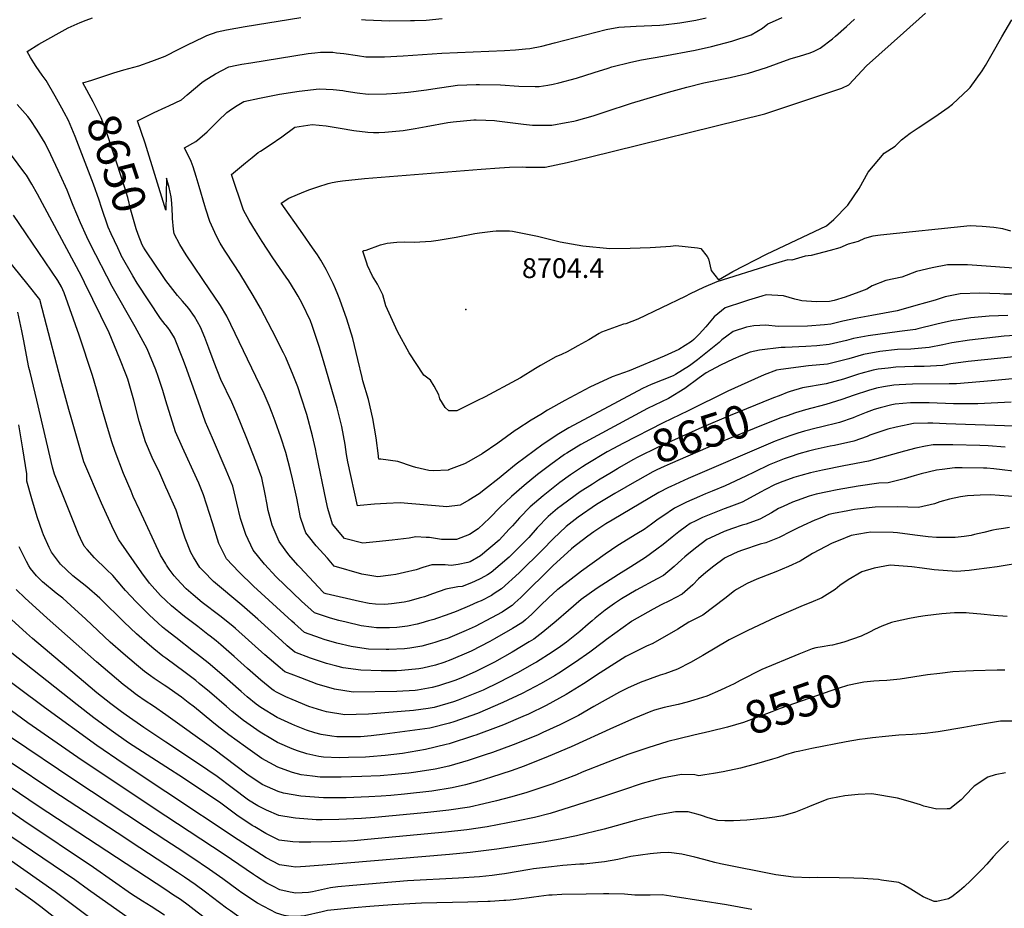
# Model space of a CAD drawing. Units: inches. Extents: x 2662703 to 2668020, y 1553496 to 1558886.
# Drawn here: x 2664872 to 2665733, y 1555321 to 1556098 of the extents above; entities that cross this region are included whole.
import ezdxf
from ezdxf.enums import TextEntityAlignment as Align

# ---------------------------------------------------------------- set-up
doc = ezdxf.new("R2010")
doc.units = ezdxf.units.IN
doc.header["$MEASUREMENT"] = 0
doc.layers.add('tile_2473_17_contour_10ft', color=195, linetype='Continuous')
doc.layers.add('tile_2473_17_spot_elev', color=175, linetype='Continuous')
doc.styles.add('Arial', font='arial.ttf')

msp = doc.modelspace()

# ---------------------------------------------------------------- linework, layer by layer
at = {"layer": 'tile_2473_17_contour_10ft'}
msp.add_line((2664960.75, 1555892.52, 8640), (2664958.02, 1555898.27, 8640), dxfattribs=at)
for points, elevation in [([(2664958.02, 1555898.27), (2664952.15, 1555910.6), (2664949.62, 1555916.46), (2664943.93, 1555933.46), (2664941.86, 1555940.14), (2664936.88, 1555954.09), (2664920.69, 1555995.75), (2664914.83, 1556009.62), (2664911.18, 1556016.47), (2664909.1, 1556020.38), (2664903.23, 1556030.84), (2664895.32, 1556044.69), (2664891.95, 1556049.24), (2664886.63, 1556056.86), (2664884.61, 1556059.85), (2664881.61, 1556064.72), (2664878.91, 1556069.79), (2664888.92, 1556076.32), (2664914.74, 1556090.56), (2664925.23, 1556095.22), (2664930.36, 1556097.26), (2664936.03, 1556099.44)], 8640), ([(2665000, 1556066.11), (2665010.92, 1556071.55), (2665018.44, 1556075.4), (2665033.45, 1556082.74), (2665035.76, 1556083.72), (2665044.8, 1556087.07), (2665053.11, 1556088.69), (2665069.45, 1556091.69), (2665118, 1556099.47)], 8650), ([(2665000, 1556021.3), (2665002.67, 1556022.53), (2665013.72, 1556027.79), (2665018.63, 1556031.99), (2665031.35, 1556042.69), (2665033.63, 1556044.25), (2665043.25, 1556050.52), (2665055.12, 1556056.45), (2665061.96, 1556057.97), (2665066.51, 1556058.81), (2665074.4, 1556060.09), (2665124.33, 1556068.05), (2665130.11, 1556068.77), (2665135.28, 1556069.34), (2665142.18, 1556069.26), (2665145.78, 1556069.16), (2665149.06, 1556068.83), (2665155.66, 1556068.12), (2665167.45, 1556066.33), (2665174.81, 1556065.15), (2665188.03, 1556065.22), (2665191.04, 1556065.27), (2665207.24, 1556065.99), (2665241.25, 1556068.43), (2665295.93, 1556070.72), (2665305.47, 1556071.26), (2665314.22, 1556072.2), (2665318.14, 1556072.64), (2665328.51, 1556074.69), (2665339.6, 1556077.52), (2665384.78, 1556088.99), (2665395.81, 1556091.23), (2665410.91, 1556091.91), (2665431.5, 1556092.91), (2665434.96, 1556093.27), (2665449.08, 1556094.87), (2665452.46, 1556095.4), (2665463.22, 1556097.13), (2665472.2, 1556099.2)], 8660), ([(2665218.38, 1555645.98), (2665212.72, 1555644.78), (2665197.87, 1555642.97), (2665183.8, 1555641.41), (2665172.27, 1555640.44), (2665155.99, 1555644.49), (2665145.76, 1555657.03), (2665141.47, 1555670.67), (2665140.08, 1555677.33), (2665131.7, 1555717.99), (2665130.79, 1555722.73), (2665128.18, 1555734.01), (2665123.29, 1555752.72), (2665118.29, 1555768.04), (2665115.41, 1555776.85), (2665111.37, 1555787.11), (2665104.77, 1555802.44), (2665102.78, 1555806.72), (2665093, 1555826.2), (2665082.59, 1555845.61), (2665076.33, 1555856.64), (2665064.58, 1555875.87), (2665052.93, 1555893.59), (2665051.29, 1555896.26), (2665047.48, 1555902.58), (2665045.13, 1555906.89), (2665042.7, 1555911.8), (2665038.57, 1555921.24), (2665034.87, 1555932.03), (2665033.93, 1555935.1), (2665029.2, 1555951.91), (2665026.61, 1555960.78), (2665023.83, 1555969.19), (2665022.26, 1555973.75), (2665016.26, 1555985.81), (2665026.28, 1555991.2), (2665029.83, 1555994.26), (2665036.11, 1555999.77), (2665041.65, 1556005.36), (2665045.58, 1556009.37), (2665053.33, 1556016.53), (2665055.34, 1556018.13), (2665060.81, 1556021.83), (2665068.03, 1556026.17), (2665081.88, 1556029.23), (2665099.32, 1556032.52), (2665116.64, 1556035.17), (2665133.84, 1556037.18), (2665146.19, 1556036.63), (2665154.55, 1556035.69), (2665157.55, 1556035.32), (2665167.13, 1556033.78), (2665176.69, 1556032.53), (2665192.91, 1556032.83), (2665201.97, 1556033.34), (2665211.59, 1556034.39), (2665227.88, 1556036.43), (2665233.2, 1556037.29), (2665254.72, 1556040.36), (2665271.06, 1556041.04), (2665273.94, 1556041.07), (2665292.54, 1556040.75), (2665308.51, 1556039.63), (2665322.67, 1556039.39), (2665326.3, 1556039.41), (2665333.67, 1556040.61), (2665338.51, 1556041.47), (2665343.34, 1556042.54), (2665358.72, 1556046.54), (2665374.25, 1556051.48), (2665386.39, 1556055.43), (2665389.77, 1556056.39), (2665406.19, 1556060.49), (2665415.65, 1556062.75), (2665434.22, 1556065.78), (2665462.51, 1556070.93), (2665476.9, 1556074.32), (2665494.66, 1556079.05), (2665511.51, 1556084.59), (2665521.42, 1556090.31), (2665525.99, 1556094.12), (2665530.02, 1556095.8), (2665538.59, 1556099.72)], 8670), ([(2665753.05, 1555879.8), (2665700.34, 1555883.58), (2665683.1, 1555883.43), (2665669.5, 1555880.95), (2665655.84, 1555877.66), (2665642.96, 1555872.86), (2665629.17, 1555869.84), (2665617.23, 1555865.1), (2665612.49, 1555862.2), (2665605.64, 1555859.69), (2665593.51, 1555855.32), (2665583.93, 1555852.42), (2665579.95, 1555851.58), (2665568.21, 1555851.25), (2665555.83, 1555852.21), (2665553.35, 1555852.72), (2665549.45, 1555853.62), (2665539.8, 1555856.33), (2665524.58, 1555857.2), (2665520.65, 1555856.03), (2665509.24, 1555852.6), (2665504.68, 1555851.16), (2665488.85, 1555845.88), (2665479.22, 1555838.07), (2665471.69, 1555829.26), (2665465.98, 1555822.91), (2665461.36, 1555818.18), (2665459.18, 1555816.44), (2665448.12, 1555809.52), (2665435.32, 1555803.8), (2665404.86, 1555791.01), (2665390.1, 1555785.75), (2665370.5, 1555776.59), (2665348.51, 1555764.88), (2665333.58, 1555756.44), (2665327.64, 1555752.88), (2665319.29, 1555747.68), (2665306.69, 1555739.57), (2665305.32, 1555738.66), (2665290.04, 1555727.71), (2665276.43, 1555718.43), (2665264.81, 1555711.65), (2665260.93, 1555709.67), (2665247.1, 1555704.29), (2665246.92, 1555704.23), (2665246.77, 1555704.21), (2665233.52, 1555703.54), (2665229.83, 1555703.71), (2665218.49, 1555706.55), (2665215.39, 1555707.39), (2665202.58, 1555711.57), (2665187.88, 1555713.82), (2665186.22, 1555713.86), (2665185.84, 1555715.5), (2665185.68, 1555716.64), (2665183.9, 1555732.42), (2665180.94, 1555749.21), (2665176.96, 1555765.74), (2665172.22, 1555782.07), (2665171.41, 1555785.19), (2665167.83, 1555800.87), (2665164.84, 1555813.13), (2665163.32, 1555819.09), (2665158.07, 1555836.18), (2665151.93, 1555853.18), (2665150.31, 1555857.48), (2665148.26, 1555862.48), (2665146.27, 1555867.29), (2665141.63, 1555876.44), (2665140.07, 1555879.35), (2665135.5, 1555887.63), (2665132.55, 1555892.28), (2665128.23, 1555898.5), (2665119.66, 1555910.58), (2665100.8, 1555937.32), (2665107.45, 1555941.82), (2665120.66, 1555947.26), (2665125.91, 1555949.37), (2665132.92, 1555951.69), (2665141.79, 1555954.58), (2665145.45, 1555955.53), (2665150.2, 1555956.22), (2665154.37, 1555956.76), (2665173.44, 1555958.91), (2665275.61, 1555967.1), (2665291.46, 1555968.24), (2665300.3, 1555968.85), (2665311.29, 1555969.19), (2665314.55, 1555968.85), (2665331.51, 1555968.87), (2665350.6, 1555972.93), (2665369.76, 1555977.47), (2665523.41, 1556015.46), (2665523.51, 1556015.49), (2665590.62, 1556037.98), (2665596.75, 1556040.67), (2665612.09, 1556057.37), (2665644.41, 1556086.29), (2665663.7, 1556103.41)], 8690), ([(2665167.35, 1555672.96), (2665159.05, 1555711.44), (2665157.82, 1555717.92), (2665156.68, 1555726.65), (2665153.88, 1555742.17), (2665149.84, 1555758.68), (2665137.86, 1555799.63), (2665134.1, 1555812.05), (2665127.96, 1555830.4), (2665126.32, 1555834.57), (2665119.2, 1555849.6), (2665115.7, 1555856.16), (2665113.1, 1555860.65), (2665107.38, 1555869.44), (2665105.09, 1555872.86), (2665093.39, 1555889.65), (2665084.06, 1555903.79), (2665078.21, 1555913.14), (2665072.83, 1555922.16), (2665067.92, 1555931.33), (2665057.32, 1555962.3), (2665069.59, 1555972.71), (2665075.36, 1555977.4), (2665080.8, 1555981.74), (2665082.64, 1555982.88), (2665091.2, 1555988.25), (2665101.38, 1555995.38), (2665112.84, 1556003.78), (2665127.8, 1556006.03), (2665140.05, 1556004.94), (2665152.26, 1556002.79), (2665164.16, 1556000.77), (2665176.38, 1555999.53), (2665181.36, 1555999.23), (2665186.15, 1555999), (2665191.31, 1555999.37), (2665207.48, 1556000.94), (2665217.91, 1556002.74), (2665227.49, 1556004.42), (2665246.45, 1556007.91), (2665251.06, 1556008.45), (2665269.19, 1556010.2), (2665271.26, 1556010.25), (2665279.63, 1556009.94), (2665287.16, 1556009.57), (2665289.26, 1556009.36), (2665312.65, 1556006.3), (2665320.42, 1556005.44), (2665333.8, 1556005.39), (2665337.39, 1556005.5), (2665349.65, 1556007.74), (2665356.39, 1556009), (2665358.86, 1556009.58), (2665373.48, 1556013.82), (2665383.82, 1556017.22), (2665407.01, 1556024.88), (2665439.15, 1556034.46), (2665455.08, 1556038.83), (2665470.03, 1556042.38), (2665493.2, 1556047.31), (2665508.98, 1556051.08), (2665524.79, 1556055.92), (2665542.25, 1556062.33), (2665546.45, 1556063.77), (2665553.7, 1556065.81), (2665563.07, 1556068.71), (2665566.44, 1556070.17), (2665571.57, 1556072.71), (2665582.4, 1556081.06), (2665585.19, 1556083.33), (2665594.8, 1556091.71), (2665601.65, 1556098.06)], 8680), ([(2665170.97, 1556097.77), (2665174.33, 1556097.47), (2665195.51, 1556096.8), (2665213.88, 1556096.84), (2665217.36, 1556096.89), (2665227.46, 1556097.18), (2665241.44, 1556098.6)], 8650), ([(2665738.2, 1555912.88), (2665731.24, 1555914.88), (2665723.38, 1555916.16), (2665713.2, 1555917.14), (2665702.65, 1555917.49), (2665624.36, 1555909.29), (2665617.81, 1555908.53), (2665610.41, 1555906.58), (2665604.85, 1555904.03), (2665596.29, 1555901.56), (2665588.98, 1555898.5), (2665580.54, 1555896.14), (2665563.81, 1555891.79), (2665558.74, 1555891.19), (2665546.85, 1555887.69), (2665543.32, 1555887.89), (2665527.85, 1555883.08), (2665481.46, 1555868.53), (2665469.74, 1555863.63), (2665458.22, 1555858.26), (2665453.8, 1555855.87), (2665412.53, 1555835.96), (2665401.96, 1555832.09), (2665399.78, 1555831.6), (2665380.64, 1555824.62), (2665378.72, 1555823.5), (2665369.5, 1555817.86), (2665360.03, 1555812.69), (2665350.55, 1555807.57), (2665345.68, 1555805.26), (2665340.84, 1555803.15), (2665327.49, 1555795.49), (2665323.12, 1555792.96), (2665309.9, 1555784.94), (2665306.08, 1555782.76), (2665278.96, 1555768.31), (2665271.84, 1555764.56), (2665254.27, 1555756.02), (2665247.32, 1555756.03), (2665244.07, 1555758.99), (2665239.47, 1555766.43), (2665238.42, 1555770.05), (2665234.48, 1555777.41), (2665231.15, 1555782.64), (2665225.47, 1555787.07), (2665212.75, 1555806.59), (2665202.41, 1555825.28), (2665192.21, 1555847.82), (2665189.56, 1555857.28), (2665184.94, 1555866.49), (2665180.7, 1555873.51), (2665176.16, 1555882.85), (2665175.48, 1555884.87), (2665172.06, 1555895.48), (2665173.09, 1555896.13), (2665175.18, 1555896.31), (2665187.43, 1555900.99), (2665193.48, 1555902.49), (2665201.96, 1555903.21), (2665208.44, 1555903.72), (2665216.98, 1555903.3), (2665231.82, 1555904.21), (2665237.85, 1555905.16), (2665253.81, 1555907.81), (2665270, 1555910.79), (2665274.18, 1555911.36), (2665285.62, 1555912.94), (2665288.75, 1555913.08), (2665300.35, 1555913.33), (2665302.87, 1555912.92), (2665314.54, 1555910.71), (2665324.74, 1555908.58), (2665344.42, 1555903.55), (2665364.3, 1555900.18), (2665388.05, 1555897.64), (2665405.59, 1555898.09), (2665423.19, 1555898.76), (2665436.91, 1555899.57), (2665440.9, 1555899.94), (2665445.66, 1555900.52), (2665464.55, 1555898.38), (2665467.32, 1555897.81), (2665472.92, 1555890.7), (2665474.1, 1555888.76), (2665476.4, 1555878.63), (2665482.81, 1555870.49), (2665495.44, 1555877.57), (2665524.81, 1555892.73), (2665577.21, 1555917.61), (2665583.52, 1555923.15), (2665595.77, 1555935.57), (2665605.82, 1555950.21), (2665613.57, 1555964.61), (2665627.64, 1555981.03), (2665637.33, 1555987.32), (2665642.79, 1555992.64), (2665650.35, 1555998.6), (2665657.34, 1556003.26), (2665671.95, 1556012.72), (2665683.65, 1556020.96), (2665687.48, 1556023.78), (2665701.29, 1556036.88), (2665702.77, 1556038.35), (2665713.14, 1556053.05), (2665716.14, 1556057.57), (2665722.1, 1556067.88), (2665730.46, 1556082.79), (2665739.08, 1556097.67)], 8700), ([(2664954.69, 1556051.16), (2664963.34, 1556053.8), (2664976.53, 1556057.27), (2664987.71, 1556061.36), (2664999.56, 1556065.89), (2665000, 1556066.11)], 8650), ([(2664980.4, 1555899.05), (2664979.31, 1555900.86), (2664975.79, 1555910.1), (2664974.13, 1555915), (2664969.55, 1555931.33), (2664966.79, 1555942.21), (2664962.49, 1555956.22), (2664948.1, 1555999.59), (2664943.5, 1556012.04), (2664939.97, 1556018.91), (2664936.42, 1556025.77), (2664927.56, 1556042.37), (2664935.32, 1556044.97), (2664945.77, 1556048.37), (2664951.12, 1556050.08), (2664954.69, 1556051.16)], 8650), ([(2665000, 1555764.76), (2664997.44, 1555773.69), (2664993.33, 1555785.99), (2664991.27, 1555791.8), (2664983.82, 1555809.99), (2664973.1, 1555829.25), (2664953.22, 1555864.57), (2664934.23, 1555901.2), (2664930.94, 1555907.99), (2664925.5, 1555920.12), (2664918.91, 1555935.23), (2664917.87, 1555938.16), (2664913.65, 1555948.77), (2664912.27, 1555952.05), (2664906.04, 1555965.86), (2664899.5, 1555979.65), (2664894.49, 1555989.84), (2664887.72, 1556001.1), (2664881.59, 1556010.38), (2664879.44, 1556013.11), (2664870.19, 1556023.46)], 8630), ([(2665000, 1555931.19), (2664981.94, 1555989.82), (2664975.21, 1556009.32), (2664980.55, 1556012), (2664989.69, 1556016.56), (2665000, 1556021.3)], 8660), ([(2665000, 1555689.4), (2664994.71, 1555701.38), (2664988.13, 1555715.22), (2664982.25, 1555728.97), (2664976.76, 1555747.05), (2664971.99, 1555765.37), (2664968.51, 1555777.49), (2664966.7, 1555783.53), (2664965.41, 1555787.34), (2664959.92, 1555801.28), (2664950.58, 1555824.04), (2664928.98, 1555868.04), (2664926.25, 1555873.53), (2664887.87, 1555945.3), (2664882.92, 1555954.05), (2664878.12, 1555961.83), (2664876.91, 1555963.47), (2664865.09, 1555979.21)], 8620), ([(2665391.25, 1555723.06), (2665385.72, 1555720.05), (2665367.23, 1555709.14), (2665363.95, 1555707.1), (2665353.56, 1555700.16), (2665344.19, 1555693.34), (2665341.28, 1555691.13), (2665329.64, 1555681.76), (2665318.39, 1555672.17), (2665308.93, 1555662.5), (2665302.8, 1555655.61), (2665300.06, 1555652.51), (2665291.25, 1555642.84), (2665275.07, 1555629.2), (2665265.79, 1555624.19), (2665263.77, 1555623.35), (2665255.49, 1555621.73), (2665249.38, 1555620.98), (2665244.06, 1555621.47), (2665232.43, 1555621.55), (2665224.47, 1555619.04), (2665218.58, 1555617.19), (2665208.52, 1555614.68), (2665200.96, 1555612.88), (2665196.66, 1555612.26), (2665185.34, 1555610.84), (2665171.32, 1555613.29), (2665147.21, 1555620.28), (2665141.11, 1555627.14), (2665131.4, 1555638.15), (2665124.6, 1555646.48), (2665122.35, 1555649.37), (2665120.58, 1555654.24), (2665117.72, 1555662.9), (2665114.43, 1555679.81), (2665110.81, 1555696.65), (2665109.03, 1555703.87), (2665104.73, 1555719.63), (2665100.44, 1555732.92), (2665095.54, 1555746.88), (2665092.95, 1555753.88), (2665090.32, 1555760.77), (2665085.88, 1555770.78), (2665053.3, 1555838.53), (2665047.84, 1555847.9), (2665041.71, 1555857), (2665038.9, 1555860.89), (2665017.79, 1555892.37), (2665012.21, 1555901.31), (2665007.32, 1555910.49), (2665006.82, 1555914.67), (2665005.78, 1555923.85), (2665005.88, 1555926.22), (2665005.17, 1555937.53), (2665004.79, 1555942.84), (2665002.86, 1555951.02), (2665000.61, 1555959.26), (2665000, 1555931.19)], 8660), ([(2665000, 1555622.2), (2664995.43, 1555629.81), (2664976.94, 1555669.58), (2664971.53, 1555681.27), (2664969.58, 1555685.67), (2664963.08, 1555701.36), (2664955.77, 1555720.31), (2664952.92, 1555728.91), (2664949.85, 1555738.39), (2664943.94, 1555758.27), (2664939.53, 1555774.9), (2664935.94, 1555786.89), (2664924.13, 1555822.05), (2664911.2, 1555859.1), (2664908.83, 1555864.4), (2664905.6, 1555869.91), (2664866.79, 1555926.99)], 8610), ([(2665000, 1555590.29), (2664995.45, 1555594.76), (2664985.87, 1555605.38), (2664978.98, 1555614.42), (2664958.93, 1555643.4), (2664954.39, 1555652.36), (2664943.85, 1555675.45), (2664928.47, 1555711.38), (2664917.92, 1555748.08), (2664915.33, 1555757.17), (2664908.18, 1555782.62), (2664894.13, 1555837.46), (2664889.9, 1555853.37), (2664879.71, 1555865.97), (2664845.4, 1555908.41), (2664839.18, 1555915.56), (2664835.4, 1555919.77)], 8600), ([(2665000, 1555830.72), (2664999.55, 1555831.35), (2664995.36, 1555836.76), (2664975.02, 1555867.48), (2664971.16, 1555873.98), (2664961.1, 1555891.79), (2664960.75, 1555892.52)], 8640), ([(2665000, 1555869.93), (2664987.6, 1555888.39), (2664986.08, 1555890.57), (2664981.81, 1555896.7), (2664980.4, 1555899.05)], 8650), ([(2665396.5, 1555706.34), (2665394.63, 1555705.27), (2665389.44, 1555702.24), (2665378.11, 1555695.3), (2665372.72, 1555691.94), (2665362.14, 1555685.28), (2665357.62, 1555682.12), (2665345.42, 1555673.05), (2665342.3, 1555670.55), (2665334.03, 1555663.54), (2665324.56, 1555653.87), (2665317.26, 1555645.45), (2665314.84, 1555643.01), (2665303.94, 1555632.14), (2665299.97, 1555628.24), (2665284.26, 1555614.78), (2665280.95, 1555612.73), (2665275.23, 1555609.38), (2665269.68, 1555606.83), (2665265.49, 1555605.11), (2665258.81, 1555602.6), (2665255.18, 1555602.14), (2665244.73, 1555600.17), (2665233.13, 1555596.12), (2665225.88, 1555593.52), (2665221.46, 1555592.19), (2665212.35, 1555589.71), (2665208.3, 1555588.79), (2665197.16, 1555587.3), (2665191.42, 1555586.9), (2665183.06, 1555587.16), (2665177.65, 1555587.75), (2665169.13, 1555589.34), (2665140.13, 1555596.15), (2665138.45, 1555596.67), (2665137.56, 1555597.47), (2665129.34, 1555606.21), (2665117.12, 1555619.29), (2665115.42, 1555621.16), (2665107.43, 1555630.31), (2665104.19, 1555634.47), (2665099.04, 1555641.75), (2665092.89, 1555656), (2665089.48, 1555668.91), (2665088.2, 1555675.72), (2665086.86, 1555683.28), (2665083.83, 1555697.54), (2665078.66, 1555711.79), (2665070.7, 1555731.88), (2665062.07, 1555753.42), (2665057.6, 1555763.42), (2665048.09, 1555783.4), (2665042.17, 1555798.2), (2665037.55, 1555810.82), (2665034.15, 1555820.04), (2665030.36, 1555829.11), (2665025, 1555838.52), (2665020.07, 1555845.46), (2665018.44, 1555847.44), (2665014.68, 1555851.77), (2665010.2, 1555856.77), (2665000, 1555869.93)], 8650), ([(2665757.1, 1555857.81), (2665732.15, 1555857.94), (2665728.74, 1555858.16), (2665711.22, 1555858.64), (2665694.07, 1555858.3), (2665680.79, 1555855.57), (2665672.1, 1555852.71), (2665655.23, 1555847.85), (2665644.37, 1555844.78), (2665638.98, 1555843.33), (2665616.85, 1555839.17), (2665604.1, 1555836.83), (2665591.5, 1555834.25), (2665581.08, 1555831.55), (2665575.45, 1555830.96), (2665560.74, 1555830.01), (2665534.96, 1555829.66), (2665524.17, 1555830.73), (2665513.68, 1555830.18), (2665507.47, 1555829.17), (2665495.6, 1555825.15), (2665490.14, 1555821.34), (2665485.73, 1555818.1), (2665483.49, 1555815.62), (2665464.58, 1555800.52), (2665457.49, 1555795.2), (2665445.44, 1555787.84), (2665443.27, 1555786.61), (2665423.97, 1555778.87), (2665416.51, 1555775.5), (2665395.09, 1555764.25), (2665352.17, 1555741.09), (2665343.32, 1555735.98), (2665329.61, 1555726.94), (2665305.98, 1555709.32), (2665294.86, 1555700.17), (2665291.3, 1555697.05), (2665279.35, 1555687.74), (2665273.82, 1555683.5), (2665264.6, 1555677.82), (2665257.03, 1555673.45), (2665245.25, 1555672), (2665242.46, 1555672.29), (2665204.65, 1555675.57), (2665192.88, 1555675.14), (2665182.45, 1555674.41), (2665169.73, 1555673.36), (2665167.35, 1555672.96)], 8680), ([(2665000, 1555564.79), (2664997.21, 1555567), (2664985.48, 1555577.78), (2664982.27, 1555580.96), (2664974, 1555589.2), (2664964.74, 1555598.91), (2664963.11, 1555600.98), (2664953.81, 1555611.99), (2664948.12, 1555617.3), (2664937.61, 1555627.43), (2664931.26, 1555634.75), (2664928.66, 1555637.85), (2664925.38, 1555644.37), (2664923.61, 1555648.17), (2664902.85, 1555700.63), (2664902.05, 1555702.74), (2664901.07, 1555706.85), (2664887.16, 1555765.25), (2664881.37, 1555789.79), (2664880.43, 1555793.96), (2664875.57, 1555818.71), (2664874.27, 1555825.74), (2664870.73, 1555842.06)], 8590), ([(2665735.61, 1555839.37), (2665719.31, 1555838.66), (2665703.28, 1555837.18), (2665690.68, 1555835.3), (2665688.01, 1555834.89), (2665678.56, 1555832.82), (2665672.61, 1555831.4), (2665657.19, 1555827.48), (2665654.99, 1555826.98), (2665641.07, 1555825.41), (2665613.58, 1555821.53), (2665600.81, 1555819.23), (2665594.7, 1555817.39), (2665579.64, 1555813.78), (2665568.83, 1555812.84), (2665559.28, 1555812.03), (2665541.18, 1555811.41), (2665537.72, 1555811.34), (2665518.6, 1555809), (2665510.44, 1555807.25), (2665502.49, 1555804.03), (2665495.67, 1555801.02), (2665484.54, 1555795.99), (2665472.13, 1555789.04), (2665467.96, 1555786.12), (2665466.06, 1555784.73), (2665453.34, 1555775.58), (2665439.09, 1555766.81), (2665420.86, 1555758.02), (2665362.61, 1555726.58), (2665350.34, 1555719.09), (2665348.37, 1555717.79), (2665336.26, 1555709.13), (2665324.67, 1555700.21), (2665313.23, 1555690.82), (2665302.13, 1555681.14), (2665292.25, 1555671.71), (2665282.68, 1555662.1), (2665273.03, 1555652.96), (2665265.46, 1555647.81), (2665253.82, 1555643.43), (2665240.97, 1555643.66), (2665230.38, 1555645.24), (2665227.57, 1555645.42), (2665218.38, 1555645.98)], 8670), ([(2665411.45, 1555694.8), (2665392.28, 1555683.65), (2665376.34, 1555674), (2665360.31, 1555663.15), (2665349.9, 1555654.78), (2665338.46, 1555644.06), (2665329.17, 1555634.67), (2665308.77, 1555614.43), (2665293.29, 1555600.61), (2665286.87, 1555596.25), (2665284.55, 1555594.76), (2665275.53, 1555590.05), (2665272.44, 1555588.7), (2665265.42, 1555585.65), (2665253.6, 1555580.77), (2665244.96, 1555577.59), (2665236.37, 1555574.54), (2665234.05, 1555573.82), (2665229.5, 1555572.48), (2665222.76, 1555570.6), (2665219.48, 1555569.71), (2665211.03, 1555567.97), (2665201.91, 1555566.83), (2665195.45, 1555566.41), (2665183.97, 1555566.39), (2665179.73, 1555566.85), (2665170.57, 1555568.27), (2665157.57, 1555571.26), (2665151.12, 1555572.83), (2665143.94, 1555574.89), (2665129.86, 1555579.5), (2665118.6, 1555589.63), (2665096.26, 1555610.9), (2665086.12, 1555621.96), (2665076.26, 1555634.3), (2665069.78, 1555647.86), (2665068.02, 1555653.27), (2665065.26, 1555661.82), (2665061.9, 1555675.41), (2665058.51, 1555690.13), (2665052.83, 1555704.23), (2665040.64, 1555732.19), (2665034.79, 1555746.16), (2665028.13, 1555764.47), (2665017.25, 1555795.36), (2665014.96, 1555801.54), (2665007.59, 1555819.75), (2665003.72, 1555825.92), (2665001.62, 1555828.91), (2665000, 1555830.72)], 8640), ([(2665741.89, 1555821.77), (2665732.56, 1555821.08), (2665702.19, 1555817.63), (2665686.87, 1555815.47), (2665679, 1555813.76), (2665666.97, 1555811.17), (2665651.03, 1555809.89), (2665639.41, 1555809.41), (2665623.97, 1555807.71), (2665609.49, 1555805.21), (2665596.76, 1555801.51), (2665593.33, 1555800.43), (2665578.26, 1555796.7), (2665561.52, 1555795.17), (2665537.46, 1555792.2), (2665533.43, 1555791.63), (2665522.79, 1555787.51), (2665514.33, 1555783.76), (2665491.08, 1555773.04), (2665456.34, 1555756.09)], 8660), ([(2665743.81, 1555803.41), (2665701.1, 1555798.93), (2665685.8, 1555797), (2665678.76, 1555795.6), (2665662.47, 1555794.79), (2665653.93, 1555794.83), (2665645.79, 1555794.49), (2665637.81, 1555794.07), (2665631.01, 1555793.38), (2665622.36, 1555792.27), (2665617.97, 1555791.52), (2665607.13, 1555788.45), (2665605.19, 1555787.89), (2665591.97, 1555783.64), (2665576.86, 1555779.49), (2665556.14, 1555776.19), (2665545.63, 1555772.92), (2665542.79, 1555771.92), (2665537.27, 1555769.77)], 8650), ([(2665742.69, 1555784.25), (2665721.34, 1555782.12), (2665690.97, 1555779.48), (2665684.42, 1555779.47), (2665652.32, 1555779.38), (2665640.78, 1555778.79), (2665636.18, 1555778.41), (2665626.93, 1555777.06), (2665620.87, 1555775.72), (2665613.99, 1555773.68), (2665601.5, 1555769.6), (2665590.53, 1555765.8), (2665576.61, 1555761.59), (2665558.82, 1555756.83), (2665550.04, 1555754.16), (2665542.94, 1555751.74)], 8640), ([(2665738.48, 1555763.49), (2665709.6, 1555762.11), (2665688.08, 1555762.22), (2665666.82, 1555762.9), (2665653.24, 1555762.94), (2665650.72, 1555762.88), (2665637.28, 1555761.74), (2665634.19, 1555761.16), (2665624.05, 1555758.66), (2665618.79, 1555757.11), (2665612.03, 1555754.62), (2665603.05, 1555750.97), (2665600.5, 1555749.95), (2665588.69, 1555745.64), (2665572.09, 1555741.79), (2665568.28, 1555740.95), (2665558.14, 1555738.12), (2665552.1, 1555736.37), (2665545.19, 1555734.1), (2665535.54, 1555730.66), (2665532.5, 1555729.55), (2665456.51, 1555696.82), (2665452.53, 1555695.1), (2665441.13, 1555689.88), (2665439.34, 1555688.98), (2665430.61, 1555684.53), (2665389.85, 1555660.53), (2665384.5, 1555657.2), (2665373.88, 1555650.3), (2665368.8, 1555646.58), (2665358.84, 1555638.95), (2665356.17, 1555636.87), (2665354.3, 1555635.38), (2665338.18, 1555620.5), (2665310.3, 1555592.98), (2665305.07, 1555588.18), (2665302.64, 1555585.95), (2665297.74, 1555582.56), (2665293.95, 1555580.02), (2665284.67, 1555575.01), (2665270.15, 1555567.5), (2665262.39, 1555563.98), (2665248.13, 1555557.89), (2665246, 1555557.17), (2665242.13, 1555555.9), (2665234.94, 1555553.62), (2665231.09, 1555552.42), (2665223.61, 1555550.45), (2665213.07, 1555548.58), (2665208.63, 1555548.04), (2665194.84, 1555547.36), (2665192.42, 1555547.36), (2665177.19, 1555547.75), (2665163.8, 1555549.66), (2665161.84, 1555550.09), (2665149.31, 1555552.87), (2665138.34, 1555556.2), (2665135.14, 1555557.28), (2665121.27, 1555562.32), (2665112.34, 1555570.21), (2665109.95, 1555572.36), (2665076.65, 1555602.79), (2665063.78, 1555615.32), (2665053.04, 1555626.7), (2665046.33, 1555640.19), (2665041.84, 1555654.4), (2665040.78, 1555658.12), (2665033.03, 1555682.67), (2665028.83, 1555692.71), (2665027.12, 1555696.62), (2665014.58, 1555723.87), (2665008.58, 1555737.59), (2665000, 1555764.76)], 8630), ([(2665537.27, 1555769.77), (2665529.56, 1555766.77), (2665493.16, 1555751.92), (2665468.4, 1555741.34), (2665430.1, 1555724.24), (2665412.5, 1555715.38), (2665408.16, 1555713.07), (2665396.5, 1555706.34)], 8650), ([(2665456.34, 1555756.09), (2665434.58, 1555745.49), (2665399.32, 1555727.45), (2665391.25, 1555723.06)], 8660), ([(2665542.94, 1555751.74), (2665537.26, 1555749.8), (2665524.71, 1555744.99), (2665480.23, 1555726.82), (2665440.62, 1555709.74), (2665435.28, 1555707.32), (2665428.99, 1555704.34), (2665425.51, 1555702.55), (2665412.11, 1555695.19), (2665411.45, 1555694.8)], 8640), ([(2665000, 1555539.91), (2664997.52, 1555541.75), (2664989.43, 1555547.99), (2664985.77, 1555551.11), (2664974.38, 1555561.18), (2664963.55, 1555571.42), (2664942.93, 1555591.71), (2664942.72, 1555591.92), (2664942.38, 1555592.23), (2664930.9, 1555602.22), (2664918.71, 1555611.93), (2664907.85, 1555621.97), (2664900.21, 1555632.62), (2664898.19, 1555636.63), (2664893.04, 1555647.76), (2664892.16, 1555650.07), (2664887.59, 1555663.49), (2664883.06, 1555679.03), (2664878.56, 1555694.58), (2664878.55, 1555700.93), (2664875.03, 1555722.71), (2664871.54, 1555743.74)], 8580), ([(2665741.23, 1555742.58), (2665681.83, 1555744.51), (2665670.01, 1555745.05), (2665665.78, 1555745.09), (2665653.15, 1555744.81), (2665649.18, 1555744.04), (2665638, 1555741.75), (2665630.74, 1555739.93), (2665624.64, 1555737.97), (2665615.15, 1555734.69), (2665612.82, 1555733.68), (2665601.01, 1555729.37), (2665584.24, 1555725.74), (2665580.44, 1555724.99), (2665567.48, 1555722.1), (2665561.65, 1555720.75), (2665553.19, 1555718.26), (2665545.36, 1555715.85), (2665540.33, 1555714.05), (2665527.01, 1555708.66), (2665514.13, 1555702.39), (2665506.69, 1555698.75), (2665488.65, 1555690.39), (2665477.37, 1555685.75), (2665471.56, 1555683.37), (2665466.16, 1555681.07), (2665455.02, 1555676.32), (2665444.4, 1555671.06), (2665434.21, 1555664.06), (2665430.17, 1555661.24), (2665424.25, 1555656.83), (2665417.95, 1555652.28), (2665411.66, 1555648.53), (2665394.86, 1555638.26), (2665383.81, 1555630.81), (2665363.17, 1555615.9), (2665342.56, 1555599.93), (2665342, 1555599.45), (2665334.69, 1555592.83), (2665327.14, 1555585.62), (2665319.72, 1555578.2), (2665314.14, 1555573.33), (2665311.91, 1555571.41), (2665305.79, 1555567.47), (2665303.02, 1555565.78), (2665287.28, 1555556.7), (2665283.01, 1555554.37), (2665266.84, 1555546.09), (2665264.8, 1555545.1), (2665249.04, 1555538.58), (2665242.96, 1555536.22), (2665235.48, 1555533.9), (2665224.57, 1555531.29), (2665221.11, 1555530.66), (2665205.95, 1555529), (2665201.66, 1555528.91), (2665188.2, 1555528.69), (2665170.51, 1555529.37), (2665155.04, 1555531.55), (2665149.37, 1555532.8), (2665140.44, 1555535.13), (2665126.42, 1555539.86), (2665112.68, 1555545.14), (2665106.06, 1555550.78), (2665101.27, 1555555), (2665080.52, 1555573.88), (2665066.54, 1555586.22), (2665041.55, 1555606.98), (2665032.85, 1555615.87), (2665029.75, 1555619.08), (2665024.29, 1555628.04), (2665021.95, 1555632.21), (2665016.91, 1555644.67), (2665014.04, 1555653.38), (2665011.65, 1555661.01), (2665008.89, 1555669.28), (2665001.74, 1555685.5), (2665000, 1555689.4)], 8620), ([(2665733.37, 1555724.14), (2665718.49, 1555725.33), (2665711.25, 1555725.54), (2665687.75, 1555726.13), (2665670.54, 1555726.26), (2665663.88, 1555725.11), (2665655.24, 1555723.35), (2665645.38, 1555720.65), (2665614.06, 1555712.14), (2665597.01, 1555708.88), (2665592.28, 1555708.06), (2665573.64, 1555704.27), (2665563.32, 1555701.82), (2665554.71, 1555699.62), (2665548.61, 1555697.66), (2665536.72, 1555693.36), (2665531.91, 1555691.21), (2665524.05, 1555687.15), (2665519.62, 1555684.79), (2665513.86, 1555681.57), (2665503.56, 1555676.11), (2665491.86, 1555671.69), (2665487.76, 1555670.31), (2665471.73, 1555663.92), (2665468.92, 1555662.75), (2665463.16, 1555660.01), (2665458.24, 1555657.55), (2665455.04, 1555655.29), (2665448.28, 1555650.32), (2665442.26, 1555645.59), (2665434.56, 1555639.32), (2665429.09, 1555635.16), (2665419.22, 1555627.72), (2665406.41, 1555619.72), (2665395.51, 1555613.04), (2665376.87, 1555601), (2665362.93, 1555591.06), (2665351.88, 1555581.62), (2665341.04, 1555572.1), (2665329.39, 1555562.64), (2665321.4, 1555556.52), (2665317.56, 1555554.08), (2665302.71, 1555545.19), (2665287.3, 1555536.52), (2665281.9, 1555533.69), (2665270.92, 1555528.31), (2665259.79, 1555523.24), (2665253.25, 1555520.7), (2665238.37, 1555515.63), (2665232.73, 1555514.3), (2665219.98, 1555512), (2665217.81, 1555511.77), (2665201.84, 1555510.72), (2665163.54, 1555510.18), (2665147.49, 1555512.76), (2665132.17, 1555517.31), (2665117.81, 1555522.65), (2665111.84, 1555524.96), (2665104.09, 1555527.96), (2665099.87, 1555531.39), (2665086.62, 1555542.74), (2665060.91, 1555565.77), (2665058.47, 1555567.9), (2665047.31, 1555576.93), (2665031.84, 1555588.61), (2665023.91, 1555595.09), (2665017.65, 1555600.59), (2665012.97, 1555605.46), (2665007.26, 1555611.93), (2665003.05, 1555617.76), (2665000.68, 1555621.07), (2665000, 1555622.2)], 8610), ([(2665747.61, 1555702.52), (2665723.38, 1555705.25), (2665717.35, 1555705.8), (2665714.29, 1555705.89), (2665695.68, 1555706.12), (2665689.38, 1555706.16), (2665678.36, 1555704.86), (2665673.39, 1555704), (2665659.94, 1555700.9), (2665653.86, 1555699.3), (2665644.99, 1555696.6), (2665631.03, 1555693.21), (2665623.08, 1555692.77), (2665604.91, 1555690.04), (2665586.7, 1555687.05), (2665578.19, 1555685.34), (2665568.33, 1555683.07), (2665562.16, 1555681.49), (2665551.66, 1555677.77), (2665547.51, 1555676.07), (2665539.41, 1555672.43), (2665535.44, 1555670.53), (2665529.19, 1555666.89), (2665518.97, 1555661.34), (2665507.16, 1555657.03), (2665503.55, 1555656.01), (2665495.01, 1555653.04), (2665487.94, 1555650.41), (2665483.49, 1555648.53), (2665472.7, 1555643.43), (2665462.88, 1555636.07), (2665455.1, 1555629.9), (2665453.36, 1555628.36), (2665450.8, 1555626.08), (2665444.22, 1555620.07), (2665434.73, 1555612.13), (2665429.32, 1555609.21), (2665410.86, 1555599.24), (2665398.13, 1555591.59), (2665392.13, 1555587.73), (2665383.84, 1555581.95), (2665375.17, 1555574.76), (2665372.58, 1555572.61), (2665369.15, 1555569.72), (2665361.65, 1555563.13), (2665355.95, 1555558.48), (2665350.15, 1555553.9), (2665344.71, 1555550.03), (2665337.63, 1555545.12), (2665323.77, 1555536.52), (2665321.98, 1555535.43), (2665307.22, 1555527.08), (2665291.06, 1555518.75), (2665277.23, 1555512.06), (2665274.28, 1555510.73), (2665255.54, 1555503.1), (2665251.25, 1555501.64), (2665234.42, 1555496.75), (2665229.1, 1555495.83), (2665216.25, 1555494.18), (2665177.16, 1555490.99), (2665166.19, 1555490.69), (2665156.39, 1555490.52), (2665140.33, 1555493.05), (2665136.28, 1555494.27), (2665125.06, 1555497.76), (2665110.27, 1555503.77), (2665104.99, 1555506.19), (2665096.79, 1555510.08), (2665094.75, 1555511.34), (2665092.71, 1555512.93), (2665083.06, 1555520.69), (2665071.28, 1555530.83), (2665059.68, 1555541.21), (2665048.02, 1555551.53), (2665043.91, 1555554.9), (2665038.87, 1555559.03), (2665036.82, 1555560.65), (2665027.82, 1555567.54), (2665016.2, 1555576.28), (2665004.81, 1555585.55), (2665000, 1555590.29)], 8600), ([(2665751.9, 1555680.31), (2665720.51, 1555682.57), (2665711.63, 1555682.23), (2665700.32, 1555681.68), (2665694.29, 1555680.8), (2665684.82, 1555678.79), (2665676.27, 1555676.58), (2665671.52, 1555674.86), (2665657.56, 1555671.48), (2665639.01, 1555671.96), (2665619.67, 1555671.77), (2665601.6, 1555669.65), (2665595.85, 1555668.75), (2665583.32, 1555666.22), (2665579.4, 1555665.31), (2665570.19, 1555661.74), (2665566.99, 1555660.35), (2665556.89, 1555655.78), (2665551.2, 1555653.16), (2665546.22, 1555650.57), (2665535.78, 1555645.23), (2665524.15, 1555640.75), (2665519.37, 1555639.36), (2665503.75, 1555634.31), (2665499.92, 1555632.7), (2665490.32, 1555628.45), (2665488.78, 1555627.61), (2665487.85, 1555627.06), (2665478.84, 1555620.23), (2665471.7, 1555614.64), (2665465.5, 1555609.06), (2665460.36, 1555603.83), (2665451.03, 1555595.74), (2665439.95, 1555589.87), (2665432.85, 1555586.51), (2665425.8, 1555582.82), (2665407.23, 1555572.11), (2665406.91, 1555571.9), (2665384.88, 1555556.06), (2665382.44, 1555554.09), (2665370.49, 1555545.06), (2665357.97, 1555536.28), (2665343.42, 1555526.74), (2665339.47, 1555524.38), (2665327.83, 1555517.65), (2665316.9, 1555511.9), (2665311.45, 1555509.08), (2665294.55, 1555501.12), (2665272.23, 1555491.68), (2665251.62, 1555484.34), (2665247.82, 1555483.25), (2665230.63, 1555478.61), (2665191.35, 1555473.36), (2665179.41, 1555472.05), (2665169.97, 1555471.22), (2665163.51, 1555471.11), (2665149.35, 1555471.16), (2665145.15, 1555471.77), (2665135.69, 1555473.26), (2665130.27, 1555474.56), (2665122.87, 1555476.93), (2665112.72, 1555480.96), (2665110.02, 1555482.13), (2665097.16, 1555488.05), (2665083.09, 1555496.73), (2665081.06, 1555498.15), (2665079.05, 1555499.73), (2665071.06, 1555506.15), (2665065.72, 1555510.71), (2665048.82, 1555525.67), (2665037.09, 1555535.88), (2665027.77, 1555543.12), (2665024.11, 1555545.84), (2665008.68, 1555557.9), (2665000, 1555564.79)], 8590), ([(2665737, 1555653.96), (2665731.88, 1555653.27), (2665725.88, 1555652.43), (2665722.56, 1555651.73), (2665714.7, 1555649.76), (2665706.69, 1555647.88), (2665703.53, 1555647.2), (2665697.65, 1555646.31), (2665689.66, 1555645.18), (2665673.34, 1555645.45), (2665666, 1555646), (2665654.34, 1555647.37), (2665639.26, 1555649.34), (2665635.4, 1555649.74), (2665616.12, 1555649.94), (2665612.07, 1555649.32), (2665598.8, 1555647.09), (2665587.43, 1555642.44), (2665582.26, 1555640.22), (2665564.97, 1555631.43), (2665554.37, 1555624.72), (2665543.95, 1555619.88), (2665532.85, 1555615.27), (2665529.16, 1555613.98), (2665516.33, 1555609.01), (2665507.94, 1555605.14), (2665498.52, 1555599.88), (2665496.76, 1555598.63), (2665488.47, 1555591.96), (2665469.24, 1555577.42), (2665456.99, 1555571.22), (2665447.21, 1555565.35), (2665425.45, 1555552.79), (2665419.97, 1555550.43), (2665401.85, 1555541.3), (2665379.48, 1555526.94), (2665364.94, 1555517.39), (2665349.72, 1555508.14), (2665332.32, 1555498.58), (2665317, 1555491.01), (2665311.9, 1555488.79), (2665295.07, 1555481.75), (2665290.25, 1555479.85), (2665270.99, 1555472.67), (2665268.8, 1555471.91), (2665247.61, 1555465.19), (2665245.08, 1555464.54), (2665226.74, 1555460.03), (2665206.82, 1555456.73), (2665191.59, 1555454.8), (2665177.96, 1555453.65), (2665174.31, 1555453.41), (2665159.66, 1555453.02), (2665151.33, 1555452.89), (2665137.8, 1555453.5), (2665133.8, 1555453.85), (2665123.22, 1555456.38), (2665115.01, 1555458.98), (2665110.38, 1555460.83), (2665097.53, 1555466.18), (2665093.09, 1555468.85), (2665082.51, 1555475.27), (2665067.93, 1555485.5), (2665057.85, 1555493.42), (2665052.92, 1555497.57), (2665038.11, 1555510.34), (2665029.18, 1555517.87), (2665026.23, 1555520.33), (2665016.81, 1555527.43), (2665000, 1555539.91)], 8580), ([(2665000, 1555515.41), (2664998.59, 1555516.41), (2664989.9, 1555522.16), (2664986.71, 1555524.38), (2664981.34, 1555528.25), (2664974.37, 1555534.04), (2664962.79, 1555543.91), (2664951.44, 1555553.99), (2664930.06, 1555574.11), (2664917.02, 1555585.95), (2664909.98, 1555592.28), (2664904.31, 1555596.75), (2664892.24, 1555606.63), (2664886.92, 1555611.94), (2664881.65, 1555618.09), (2664880.27, 1555620.45), (2664878.19, 1555624.3), (2664871.94, 1555637.05)], 8570), ([(2665751, 1555623.63), (2665726.33, 1555619.7), (2665708.29, 1555617.35), (2665701.88, 1555616.51), (2665690.79, 1555615.58), (2665671.28, 1555616.96), (2665660.71, 1555618.65), (2665651.85, 1555619.63), (2665632.95, 1555621.23), (2665618.9, 1555618.64), (2665608.03, 1555615.32), (2665596.07, 1555608.22), (2665588.95, 1555603.24), (2665584.84, 1555600.01), (2665573.17, 1555592.56), (2665563.65, 1555588.54), (2665556.88, 1555586.03), (2665533.15, 1555575.58), (2665507.99, 1555563.67), (2665492.13, 1555555.95), (2665469.3, 1555542.08), (2665458.55, 1555535.97), (2665447.07, 1555530.31), (2665435.98, 1555526.23), (2665432.05, 1555525.04), (2665414.42, 1555518.72), (2665403.31, 1555513.63), (2665396.41, 1555510.22), (2665374.06, 1555497.69), (2665360.47, 1555489.9), (2665344.12, 1555481.56), (2665329.31, 1555474.83), (2665324.62, 1555472.76), (2665303.58, 1555464.24), (2665285.44, 1555457.58), (2665278.91, 1555455.31), (2665264.17, 1555450.47), (2665247.18, 1555445.62), (2665235.32, 1555442.9), (2665218.4, 1555440.24), (2665212.44, 1555439.48), (2665203.09, 1555438.42), (2665200.52, 1555438.21), (2665187.41, 1555437.13), (2665171.33, 1555436.4), (2665153.11, 1555435.85), (2665150.22, 1555435.81), (2665134.84, 1555436.06), (2665128.06, 1555436.69), (2665118.17, 1555437.9), (2665110.73, 1555440.15), (2665100.08, 1555443.74), (2665097.9, 1555444.63), (2665083.81, 1555452.23), (2665069.75, 1555462.33), (2665054.99, 1555473.02), (2665044.73, 1555480.77), (2665040.14, 1555484.44), (2665024.94, 1555496.98), (2665019.63, 1555501.27), (2665013.73, 1555505.74), (2665000, 1555515.41)], 8570), ([(2665000, 1555490.35), (2664989.15, 1555498.1), (2664981.94, 1555502.75), (2664975.19, 1555507.28), (2664973.29, 1555508.6), (2664969.92, 1555511.25), (2664962.8, 1555516.91), (2664939.49, 1555536.6), (2664896.24, 1555574.73), (2664880.06, 1555589.58), (2664877.19, 1555592.33), (2664869.37, 1555599.85)], 8560), ([(2665734.96, 1555576.44), (2665723.53, 1555577.04), (2665712.1, 1555578.29), (2665701.98, 1555579.35), (2665699.38, 1555579.42), (2665689.04, 1555579.48), (2665677.91, 1555578.75), (2665663.55, 1555576.92), (2665657.55, 1555575.9), (2665649.89, 1555574.47), (2665636.36, 1555571.69), (2665634.07, 1555570.93), (2665625.58, 1555567.95), (2665619.21, 1555565.03), (2665615.28, 1555562.92), (2665607.56, 1555559.06), (2665592.51, 1555553.79), (2665586.88, 1555552.29), (2665582.37, 1555551.26), (2665580.29, 1555550.9), (2665573.37, 1555549.81), (2665567.99, 1555548.79), (2665564.79, 1555548.04), (2665553.11, 1555543.41), (2665520.75, 1555529.85), (2665501.82, 1555520.33), (2665496.61, 1555517.47), (2665489.05, 1555513.89), (2665484.51, 1555511.85), (2665472.57, 1555506.84), (2665461.35, 1555503.16), (2665455.48, 1555501.47), (2665447.68, 1555499.42), (2665435.52, 1555496.69), (2665426.89, 1555494.45), (2665423.88, 1555493.43), (2665409.02, 1555487.23), (2665391.01, 1555479.4), (2665354.23, 1555462.46), (2665334.17, 1555453.85), (2665313.12, 1555445.59), (2665301.7, 1555441.55), (2665284.63, 1555435.86), (2665273.45, 1555432.4), (2665261.95, 1555429.29), (2665250.11, 1555426.54), (2665232.29, 1555423.84), (2665208.58, 1555421.06), (2665196.49, 1555419.86), (2665188.19, 1555419.27), (2665177.29, 1555418.65), (2665157.43, 1555418.02), (2665137.75, 1555417.95), (2665118.06, 1555419.44), (2665102.67, 1555422.08), (2665098.26, 1555423.5), (2665084.23, 1555429.66), (2665070.82, 1555438.54), (2665041.94, 1555460.39), (2665000, 1555490.35)], 8560), ([(2665000, 1555466.58), (2664980.82, 1555479.25), (2664965.23, 1555490.07), (2664961.39, 1555492.91), (2664951.95, 1555500), (2664939.8, 1555509.7), (2664928.02, 1555519.5), (2664883.55, 1555557.18), (2664878.35, 1555561.72), (2664865.12, 1555573.66)], 8550), ([(2665000, 1555444.95), (2664967.42, 1555466.05), (2664952.21, 1555476.58), (2664937.13, 1555487.65), (2664922.39, 1555499.06), (2664863.87, 1555545.33)], 8540), ([(2665000, 1555423.14), (2664962.77, 1555447.73), (2664939.58, 1555463.5), (2664893.85, 1555496.86), (2664848.73, 1555530.36)], 8530), ([(2665733.04, 1555529.38), (2665726.49, 1555529.27), (2665705.79, 1555528.85), (2665699.1, 1555528.51), (2665687.69, 1555527.84), (2665676.17, 1555526.59), (2665665.64, 1555525.27), (2665641.6, 1555521.49), (2665630.09, 1555520.45), (2665623.2, 1555520.01)], 8550), ([(2665623.2, 1555520.01), (2665618.59, 1555519.72), (2665609.75, 1555518.79), (2665605.39, 1555518.04), (2665595.56, 1555515.91), (2665581.02, 1555511.31), (2665536.63, 1555495.84), (2665529.56, 1555493.04), (2665504.63, 1555483.78), (2665490.77, 1555479.62), (2665475.23, 1555475.87)], 8550), ([(2665000, 1555402.01), (2664926.97, 1555450.44), (2664879.43, 1555483.49), (2664844.96, 1555508.58)], 8520), ([(2665741.71, 1555484.83), (2665729.42, 1555484.79), (2665722.43, 1555483.82), (2665706.94, 1555481.09), (2665697.3, 1555479.34), (2665674.84, 1555475.59), (2665672.6, 1555475.22), (2665663.34, 1555474.12), (2665652.29, 1555473.16), (2665640.4, 1555472.53), (2665628.92, 1555471.56), (2665617.43, 1555470.35), (2665610.96, 1555469.47), (2665605.94, 1555468.7), (2665594.44, 1555466.78), (2665564.41, 1555460.96), (2665553.95, 1555458.68), (2665549.39, 1555457.66), (2665541.56, 1555455.51), (2665534.17, 1555452.93), (2665530.1, 1555451.62), (2665516.09, 1555447.67), (2665501.99, 1555443.78), (2665486.95, 1555440.55), (2665478.57, 1555439.07), (2665470.95, 1555437.83), (2665465.72, 1555437.17), (2665462.2, 1555437.86), (2665450.59, 1555438.27), (2665433.44, 1555435.13), (2665424.53, 1555432.84), (2665416.18, 1555430.46), (2665398.9, 1555424.62), (2665381.61, 1555418.74), (2665358.9, 1555411.38), (2665335.83, 1555404.29), (2665322.02, 1555400.77), (2665307.71, 1555397.67), (2665280.85, 1555392.54), (2665262.89, 1555389.99), (2665244.48, 1555387.93), (2665176.34, 1555381.46), (2665164.66, 1555380.45), (2665152.61, 1555379.86), (2665144.68, 1555379.49), (2665126.82, 1555379.17), (2665116.57, 1555379.18), (2665111, 1555379.51), (2665098.98, 1555381.04), (2665087.42, 1555386.76), (2665077.62, 1555392.45), (2665075.33, 1555393.82), (2665062.02, 1555402.65), (2665047.93, 1555413.23), (2665015.47, 1555434.93), (2665000, 1555444.95)], 8540), ([(2665475.23, 1555475.87), (2665461.34, 1555472.52), (2665448.21, 1555469.54), (2665438.76, 1555467.07), (2665421.2, 1555461.64), (2665403.59, 1555455.73), (2665386.12, 1555448.95), (2665363.88, 1555440.27), (2665358.81, 1555438.09), (2665337.12, 1555429.83), (2665314.68, 1555422.21), (2665301.19, 1555418.42), (2665288.96, 1555415.24), (2665277.75, 1555412.65), (2665265.19, 1555409.87), (2665247.3, 1555407.24), (2665228.89, 1555405.18), (2665182.68, 1555400.65), (2665171.04, 1555399.75), (2665151.09, 1555398.85), (2665136.45, 1555398.7), (2665131.38, 1555398.69), (2665113.38, 1555400.16), (2665111.14, 1555400.39), (2665098.61, 1555402.42), (2665088.02, 1555406.97), (2665080.51, 1555410.99), (2665072.12, 1555415.79), (2665058.03, 1555426.5), (2665044.96, 1555436.66), (2665028.67, 1555447.65), (2665000, 1555466.58)], 8550), ([(2665000, 1555380.71), (2664981.4, 1555392.93), (2664919.69, 1555433.47), (2664865.28, 1555470.37)], 8510), ([(2665000, 1555359.3), (2664969.6, 1555379.18), (2664964.05, 1555382.85), (2664901.34, 1555423.89), (2664864.87, 1555448.33)], 8500), ([(2665733.76, 1555439.82), (2665724.65, 1555437.93), (2665718.23, 1555435.8), (2665706.21, 1555428.09), (2665704.61, 1555426.35), (2665694.84, 1555416.03), (2665685.11, 1555408.37), (2665682.66, 1555408.21), (2665673.6, 1555408.02), (2665662.15, 1555410.66), (2665659.38, 1555411.73), (2665650.71, 1555414.31), (2665639.26, 1555417.56), (2665616.79, 1555421.35), (2665604.85, 1555420.8), (2665593.37, 1555419.53), (2665581.06, 1555417.42), (2665578.3, 1555416.67), (2665562.86, 1555410.73), (2665560.33, 1555409.58), (2665550.19, 1555405.41), (2665539.14, 1555402.09), (2665532.07, 1555400.91), (2665525.05, 1555399.98), (2665507.52, 1555398.27), (2665496.05, 1555397.79), (2665488.32, 1555397.8), (2665482.26, 1555398.11), (2665479.09, 1555398.91), (2665473.83, 1555400.44), (2665468.02, 1555402.55), (2665465.14, 1555403.38), (2665456.51, 1555405.67), (2665445.23, 1555405.71), (2665429, 1555402.7), (2665411.38, 1555398.34), (2665383.01, 1555390.57), (2665358.89, 1555384.75), (2665344.5, 1555381.73), (2665329.58, 1555379.15), (2665289.15, 1555372.93), (2665265.86, 1555369.99), (2665247.9, 1555368.24), (2665158.11, 1555360.66), (2665141.06, 1555359.35), (2665121.93, 1555357.93), (2665113.28, 1555357.29), (2665109.51, 1555357.82), (2665099.34, 1555359.32), (2665087.78, 1555365.42), (2665063.26, 1555381.32), (2665000, 1555423.14)], 8530), ([(2665000, 1555337.4), (2664888.59, 1555410.68), (2664855.9, 1555432.64)], 8490), ([(2664998.82, 1555315.28), (2664987.07, 1555322.99), (2664979.68, 1555327.58), (2664970.12, 1555333.79), (2664936.81, 1555357.01), (2664875.85, 1555397.7), (2664844.47, 1555419.32)], 8480), ([(2665736.26, 1555380.03), (2665726.44, 1555370.22), (2665722.81, 1555366.38), (2665717.23, 1555359.81), (2665713.03, 1555355.38), (2665703.27, 1555345.67), (2665697.6, 1555340.16), (2665693.51, 1555336.65), (2665686.64, 1555331.44), (2665683.8, 1555329.69), (2665673.54, 1555327.33), (2665671.28, 1555327.45), (2665661.76, 1555331.32), (2665657.97, 1555333.67), (2665651.02, 1555338.2), (2665644.47, 1555341.95), (2665640.44, 1555343.83), (2665625.36, 1555346.08), (2665622.71, 1555346.43), (2665613.46, 1555347.2), (2665609.45, 1555347.39), (2665600.99, 1555347.69), (2665588.41, 1555348.06), (2665569.37, 1555348.26), (2665562.73, 1555347.99), (2665548.36, 1555348.65), (2665533.06, 1555350.75), (2665484.52, 1555360.34), (2665479.58, 1555361.48), (2665473.31, 1555363), (2665470.14, 1555363.91), (2665462.16, 1555366.04), (2665450.94, 1555368.63), (2665439.55, 1555370.11), (2665432.31, 1555369.75), (2665423.06, 1555368.95), (2665406.36, 1555366.49), (2665395.06, 1555363.91), (2665383.3, 1555361.84), (2665365.26, 1555360.04), (2665361.68, 1555359.85), (2665346.81, 1555358.78), (2665336.88, 1555357.73), (2665321.23, 1555355.77), (2665318.11, 1555355.29), (2665296.02, 1555351.54), (2665291.14, 1555350.83), (2665285.05, 1555350.06), (2665274.15, 1555348.94), (2665255.57, 1555347.65), (2665211.27, 1555345.31), (2665163.31, 1555341.39), (2665150.19, 1555340.21), (2665143.78, 1555339.19), (2665138.67, 1555338.07), (2665128.07, 1555335.74), (2665124.65, 1555335.27), (2665113.67, 1555334.61), (2665108.55, 1555335.52), (2665099.72, 1555337.41), (2665094.08, 1555340.29), (2665088.15, 1555343.42), (2665079.16, 1555349.16), (2665076.56, 1555350.84), (2665050.89, 1555368.5), (2665000, 1555402.01)], 8520), ([(2664983.99, 1555301.04), (2664932.47, 1555337.6), (2664920.35, 1555346.11), (2664864.57, 1555384.12)], 8470), ([(2665164.56, 1555321.69), (2665141.17, 1555319.35), (2665136.69, 1555318.29), (2665121.03, 1555314.73), (2665117.83, 1555314.36), (2665112.54, 1555314.34), (2665107.31, 1555314.54), (2665103.36, 1555315.23), (2665096.72, 1555317), (2665080.11, 1555325.82), (2665066.44, 1555334.84), (2665063.19, 1555337.15), (2665049.66, 1555347.19), (2665038.24, 1555355.41), (2665022.78, 1555365.67), (2665009.8, 1555374.27), (2665000, 1555380.71)], 8510), ([(2665000, 1555263.39), (2664903.25, 1555335.87), (2664848.22, 1555374.29)], 8460), ([(2665164.46, 1555301.66), (2665155.37, 1555300.63), (2665150.01, 1555300.12), (2665132.31, 1555298.86), (2665129.2, 1555298.2), (2665121.02, 1555297.25), (2665112.68, 1555296.37), (2665109.49, 1555296.43), (2665097.23, 1555297.55), (2665090.11, 1555299.28), (2665085.99, 1555300.28), (2665069.04, 1555310.16), (2665056.4, 1555319.18), (2665053.09, 1555321.62), (2665034.63, 1555335.61), (2665025.59, 1555342.3), (2665016.32, 1555348.5), (2665010.16, 1555352.61), (2665000, 1555359.3)], 8500), ([(2664950.35, 1555275.82), (2664890.72, 1555322.79), (2664883.71, 1555327.9), (2664868.68, 1555338.8)], 8450), ([(2665186.59, 1555283.81), (2665169.72, 1555282.26), (2665164.91, 1555281.71), (2665146.56, 1555280.25), (2665142.96, 1555280), (2665121.18, 1555279.17), (2665111.39, 1555279.15), (2665097.97, 1555280.05), (2665086.65, 1555281.06), (2665075.48, 1555283.89), (2665058.72, 1555294.08), (2665043.08, 1555306.01), (2665027.46, 1555317.98), (2665019.38, 1555324.04), (2665012.7, 1555328.95), (2665005.9, 1555333.5), (2665000, 1555337.4)], 8490), ([(2665511.99, 1555320.32), (2665489.93, 1555324.45), (2665445.02, 1555331.52), (2665433.63, 1555333.07), (2665423.23, 1555332.85), (2665409.71, 1555332.72), (2665400.87, 1555333.6), (2665387.16, 1555334.07), (2665382.54, 1555334.04), (2665367.31, 1555333.86), (2665345.95, 1555333.4), (2665337.42, 1555332.95), (2665334.65, 1555332.77), (2665321.52, 1555331.19), (2665317.41, 1555330.6), (2665308.44, 1555329.48), (2665300.9, 1555328.6), (2665297.12, 1555328.28)], 8510), ([(2665297.12, 1555328.28), (2665295.23, 1555328.12), (2665283.35, 1555327.32), (2665281.26, 1555327.25), (2665263.93, 1555326.75), (2665223.31, 1555325.78), (2665197.89, 1555324.49), (2665178.14, 1555323.05), (2665164.56, 1555321.69)], 8510)]:
    msp.add_lwpolyline(points, dxfattribs=dict(at, elevation=elevation))
at = {"layer": 'tile_2473_17_spot_elev'}
msp.add_point((2665262.15, 1555844.61, 8704.4), dxfattribs=at)

# ---------------------------------------------------------------- texts
at = {"color": 18, "style": 'Arial'}
for s, rotation, p in [('8650', -71.64046, (2664957.22, 1555972.12)), ('8650', 17.45701, (2665467.52, 1555736.03)), ('8550', 19.22148, (2665548.5, 1555499.98))]:
    msp.add_text(s, height=28.8, rotation=rotation, dxfattribs=at).set_placement(p, align=Align.MIDDLE_CENTER)
msp.add_text('8704.4', height=17.28, dxfattribs=at).set_placement((2665347.09, 1555880.61), align=Align.MIDDLE_CENTER)

doc.saveas('drawing.dxf')
